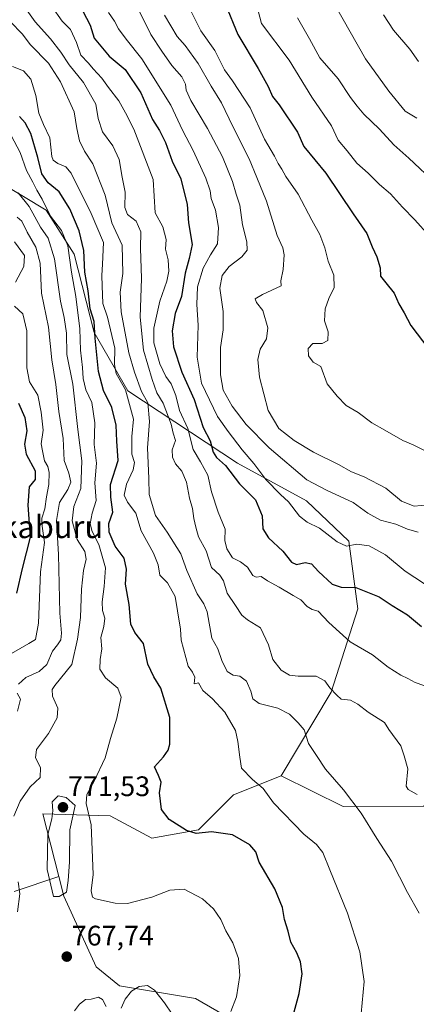
# Model space of a CAD drawing. Units: metres. Extents: x 620605 to 624045, y 4757254 to 4759628.
# Drawn here: x 621680 to 621820, y 4757607 to 4757956 of the extents above; entities that cross this region are included whole.
import ezdxf
from ezdxf.enums import TextEntityAlignment as Align

# ---------------------------------------------------------------- set-up
doc = ezdxf.new("R2010")
doc.units = ezdxf.units.M
doc.header["$MEASUREMENT"] = 0
for name, color, linetype, lineweight in [('Arbolado forestal CxS', 92, 'Continuous', 0), ('Carátula', 7, 'Continuous', 5), ('Curva de nivel maestra', 36, 'Continuous', 30), ('Curva de nivel normal', 36, 'Continuous', 0), ('Matorral CxS', 135, 'Continuous', 0), ('Pastizal CxS', 92, 'Continuous', 0), ('Punto de cota en terreno', 7, 'Continuous', 0), ('Rótulo de punto de cota en terreno', 19, 'Continuous', 0), ('Texto cartográfico', 19, 'Continuous', 0)]:
    doc.layers.add(name, color=color, linetype=linetype, lineweight=lineweight)
doc.styles.add('Arial', font='txt', dxfattribs={"height": 0.2})

# ---------------------------------------------------------------- blocks, each defined once
blk = doc.blocks.new('*U190')
at = {"layer": 'Curva de nivel normal', "color": 36, "linetype": 'Continuous', "lineweight": 0}
blk.add_polyline3d([(621754.52, 4757604.56, 770), (621756.58, 4757609.84, 770), (621757.75, 4757617.4, 770), (621757.26, 4757623.36, 770), (621755.22, 4757628.92, 770), (621752.8, 4757633.24, 770), (621750.99, 4757637.23, 770), (621748.42, 4757641.06, 770), (621744.48, 4757644.52, 770), (621737.94, 4757648, 770), (621732.94, 4757647.59, 770), (621726.47, 4757645.08, 770), (621717.92, 4757642.85, 770), (621713.49, 4757642.99, 770), (621706.58, 4757644.54, 770), (621705.51, 4757645.19, 770), (621705.05, 4757647.36, 770), (621705.77, 4757653.14, 770), (621705.04, 4757670.76, 770), (621703.22, 4757678.28, 770), (621703.44, 4757681.56, 770), (621706.1, 4757686.23, 770), (621709.96, 4757694.56, 770), (621711.84, 4757701.4, 770), (621714.14, 4757708.59, 770), (621715.63, 4757715.98, 770), (621714.41, 4757719.2, 770), (621710.06, 4757722.93, 770), (621708.11, 4757725.96, 770), (621708.14, 4757729.32, 770), (621708.79, 4757733.19, 770), (621708.44, 4757737.22, 770), (621709.47, 4757741.03, 770), (621709.8, 4757744.02, 770), (621709.04, 4757746.74, 770), (621708.94, 4757749.82, 770), (621709.6, 4757755.23, 770), (621710.11, 4757761.9, 770), (621707.68, 4757770.19, 770), (621705.36, 4757774.73, 770), (621704.68, 4757777.52, 770), (621705.3, 4757781.26, 770), (621706.76, 4757785.77, 770), (621706.35, 4757791.96, 770), (621706.84, 4757798.99, 770), (621706.1, 4757805.56, 770), (621706.33, 4757813.23, 770), (621705.22, 4757820.49, 770), (621703.11, 4757824.92, 770), (621702.16, 4757828.98, 770), (621701.98, 4757832.86, 770), (621701.26, 4757839.05, 770), (621700.94, 4757846.56, 770), (621699.52, 4757857.99, 770), (621697.97, 4757866.61, 770), (621696.76, 4757875.99, 770), (621694.48, 4757881.39, 770), (621690.54, 4757886.56, 770), (621687.63, 4757892.59, 770), (621685.73, 4757895.69, 770), (621684.3, 4757898.6, 770), (621682.07, 4757902.7, 770), (621679.77, 4757909.09, 770), (621674.66, 4757918.92, 770)], dxfattribs=at)
blk = doc.blocks.new('*U192')
at = {"layer": 'Curva de nivel normal', "color": 36, "linetype": 'Continuous', "lineweight": 0}
blk.add_polyline3d([(621739.32, 4757961.38, 820), (621743.89, 4757952.18, 820), (621748.82, 4757945.25, 820), (621752.25, 4757938.39, 820), (621755.16, 4757934.48, 820), (621761.43, 4757924.94, 820), (621766.54, 4757913.83, 820), (621770.06, 4757907.78, 820), (621771.38, 4757905.18, 820), (621772.63, 4757903.21, 820), (621774.03, 4757900.54, 820), (621778.44, 4757894.31, 820), (621783.32, 4757885.09, 820), (621786.16, 4757879.99, 820), (621787.86, 4757875.3, 820), (621789.06, 4757870.55, 820), (621791.07, 4757865.63, 820), (621791.2, 4757861.27, 820), (621789.26, 4757857.32, 820), (621787.95, 4757853.62, 820), (621787.82, 4757849.45, 820), (621789.04, 4757845.46, 820), (621788.96, 4757842.42, 820), (621786.94, 4757841.38, 820), (621783.68, 4757841.33, 820), (621782, 4757839.64, 820), (621782.06, 4757837.05, 820), (621783.78, 4757834.72, 820), (621786.42, 4757833.23, 820), (621788.75, 4757827.06, 820), (621792.2, 4757822.66, 820), (621795.43, 4757819.39, 820), (621799.66, 4757816.95, 820), (621804.54, 4757813.3, 820), (621809.2, 4757810.66, 820), (621815.52, 4757807.02, 820), (621819.21, 4757805.48, 820), (621822.98, 4757803.55, 820)], dxfattribs=at)
blk = doc.blocks.new('*U200')
at = {"layer": 'Curva de nivel normal', "color": 36, "linetype": 'Continuous', "lineweight": 0}
blk.add_polyline3d([(621730.98, 4757957.7, 815), (621735.47, 4757950.2, 815), (621738.33, 4757946.96, 815), (621742.99, 4757940.62, 815), (621747.62, 4757932.58, 815), (621751.28, 4757926.69, 815), (621755.29, 4757918.24, 815), (621761.1, 4757906.8, 815), (621763.74, 4757900.18, 815), (621767.24, 4757891.78, 815), (621770.98, 4757879.63, 815), (621772.93, 4757875.31, 815), (621773.5, 4757872.81, 815), (621773.05, 4757867.6, 815), (621772.26, 4757863.56, 815), (621772.4, 4757861.87, 815), (621765.75, 4757858.75, 815), (621763.16, 4757857.26, 815), (621763.65, 4757855.97, 815), (621765.92, 4757853.04, 815), (621767.7, 4757846.94, 815), (621767.15, 4757843.04, 815), (621764.98, 4757839.36, 815), (621764.16, 4757835.75, 815), (621764.75, 4757829.45, 815), (621767.77, 4757817.58, 815), (621771.58, 4757811.21, 815), (621777.01, 4757806.97, 815), (621783.88, 4757802.84, 815), (621792.73, 4757798.44, 815), (621797.31, 4757795.94, 815), (621801.79, 4757794.17, 815), (621809.52, 4757790.11, 815), (621815.09, 4757785.54, 815), (621819.55, 4757783.68, 815), (621824.59, 4757784.21, 815)], dxfattribs=at)
blk = doc.blocks.new('*U201')
at = {"layer": 'Curva de nivel normal', "color": 36, "linetype": 'Continuous', "lineweight": 0}
for points in [[(621678.87, 4757711.09, 760), (621679.88, 4757715.36, 760), (621678.79, 4757717.5, 760)], [(621679.22, 4757720.61, 760), (621681.88, 4757722.99, 760), (621686.6, 4757725.12, 760), (621689.26, 4757727.63, 760), (621691.24, 4757732.37, 760), (621693.11, 4757734.57, 760), (621694.23, 4757736.4, 760), (621694.44, 4757738.74, 760), (621693.85, 4757745.81, 760), (621693.43, 4757766.54, 760), (621692.71, 4757778.62, 760), (621693.78, 4757785.04, 760), (621696.72, 4757789.58, 760), (621697.79, 4757792.22, 760), (621697.12, 4757795.48, 760), (621695.39, 4757799.97, 760), (621695.02, 4757807.71, 760), (621693.59, 4757817.27, 760), (621692.44, 4757826.81, 760), (621691.01, 4757835.55, 760), (621689.87, 4757847.14, 760), (621687.39, 4757859.23, 760), (621686.87, 4757869.9, 760), (621685.36, 4757875.56, 760), (621682.33, 4757880.9, 760), (621680.39, 4757884.72, 760), (621678.72, 4757886.15, 760)]]:
    blk.add_polyline3d(points, dxfattribs=at)
blk = doc.blocks.new('*U204')
at = {"layer": 'Curva de nivel normal', "color": 36, "linetype": 'Continuous', "lineweight": 0}
for points in [[(621679.12, 4757894.84, 765), (621683, 4757889.96, 765), (621687.05, 4757882.58, 765), (621689.79, 4757878.7, 765), (621692.04, 4757871.38, 765), (621694.16, 4757856.36, 765), (621695.38, 4757850.61, 765), (621696.22, 4757845, 765), (621696.41, 4757837.49, 765), (621698.48, 4757826.94, 765), (621700.31, 4757810.93, 765), (621701.72, 4757799.76, 765), (621701.28, 4757790.03, 765), (621698.84, 4757783.56, 765), (621698.24, 4757778.56, 765), (621700.03, 4757771.92, 765), (621702.72, 4757767.64, 765), (621703.2, 4757764.92, 765), (621702.24, 4757760.91, 765), (621701.52, 4757754.3, 765), (621701.22, 4757744.25, 765), (621700.15, 4757736.56, 765), (621698.19, 4757727.56, 765), (621692.17, 4757720.16, 765), (621691.18, 4757718.69, 765), (621691.29, 4757716.36, 765), (621693.15, 4757712.11, 765), (621692.96, 4757708.76, 765), (621689.83, 4757703.16, 765), (621685.62, 4757697.42, 765), (621685.23, 4757694.49, 765), (621687.06, 4757691.15, 765), (621686.92, 4757687.5, 765), (621683.36, 4757684.3, 765), (621679.78, 4757679.16, 765), (621677.53, 4757673.8, 765)], [(621679.1, 4757650.53, 765), (621679.71, 4757646.3, 765), (621678.82, 4757639.9, 765)], [(621699.1, 4757604.81, 765), (621700.88, 4757607.25, 765), (621703.04, 4757608.85, 765), (621704.96, 4757608.94, 765), (621707.65, 4757609.65, 765), (621709.06, 4757608.83, 765), (621710.36, 4757606.36, 765)], [(621715.65, 4757605.8, 765), (621717.04, 4757609.03, 765), (621719.29, 4757611.86, 765), (621721.97, 4757613.53, 765), (621724.97, 4757613.79, 765), (621727.41, 4757612.17, 765), (621731.05, 4757607.68, 765), (621733.73, 4757603.69, 765)]]:
    blk.add_polyline3d(points, dxfattribs=at)
blk = doc.blocks.new('*U220')
at = {"layer": 'Curva de nivel normal', "color": 36, "linetype": 'Continuous', "lineweight": 0}
for points in [[(621676.7, 4757731.54, 755), (621682.85, 4757735.07, 755), (621685.24, 4757736.49, 755), (621686.36, 4757742.29, 755), (621687.01, 4757760.45, 755), (621688.5, 4757770.9, 755), (621687.62, 4757776.58, 755), (621687.47, 4757779.47, 755), (621688.51, 4757782.81, 755), (621689.18, 4757786.98, 755), (621690.03, 4757791.35, 755), (621690.14, 4757795.61, 755), (621689.61, 4757797.73, 755), (621688.48, 4757799.74, 755), (621687.76, 4757803.28, 755), (621687.27, 4757805.87, 755), (621687.99, 4757810.72, 755), (621687.27, 4757817.1, 755), (621686.09, 4757823.1, 755), (621683.1, 4757827.82, 755), (621682.14, 4757832.77, 755), (621682.16, 4757845.92, 755), (621680.8, 4757851.9, 755), (621677.86, 4757854.62, 755)], [(621678.16, 4757863.16, 755), (621681.08, 4757868.7, 755), (621681.34, 4757872.56, 755), (621677.81, 4757877.44, 755)]]:
    blk.add_polyline3d(points, dxfattribs=at)
blk = doc.blocks.new('*U224')
at = {"layer": 'Curva de nivel normal', "color": 36, "linetype": 'Continuous', "lineweight": 0}
blk.add_polyline3d([(621718.46, 4757966.53, 810), (621726.12, 4757950.86, 810), (621730.01, 4757944.97, 810), (621733.61, 4757939.9, 810), (621737.14, 4757935.85, 810), (621738.52, 4757933.29, 810), (621738.66, 4757931.21, 810), (621740.3, 4757927.48, 810), (621746.27, 4757917.62, 810), (621751.54, 4757907.6, 810), (621755.14, 4757898.77, 810), (621756.45, 4757894.28, 810), (621757.79, 4757890.39, 810), (621758.65, 4757883.46, 810), (621760.24, 4757877.36, 810), (621760.31, 4757874.47, 810), (621758.47, 4757872.09, 810), (621753.94, 4757868.63, 810), (621751.42, 4757865.49, 810), (621750.68, 4757861.04, 810), (621751.82, 4757852.78, 810), (621751.78, 4757846.18, 810), (621750.88, 4757839.92, 810), (621750.84, 4757830.22, 810), (621751.88, 4757824.81, 810), (621755.04, 4757819.21, 810), (621759.94, 4757812.63, 810), (621768.08, 4757804.38, 810), (621781.48, 4757793.11, 810), (621788.46, 4757789.37, 810), (621797.95, 4757785.04, 810), (621803.09, 4757781.23, 810), (621807.6, 4757778.81, 810), (621813.12, 4757777.32, 810), (621817.25, 4757775.6, 810), (621821, 4757774.5, 810)], dxfattribs=at)
blk = doc.blocks.new('*U236')
at = {"layer": 'Curva de nivel maestra', "color": 36, "linetype": 'Continuous', "lineweight": 30}
blk.add_polyline3d([(621679.28, 4757820.28, 750), (621681.46, 4757815.2, 750), (621682.13, 4757810.37, 750), (621681.35, 4757805.76, 750), (621681.98, 4757802.19, 750), (621685.09, 4757796.22, 750), (621685.14, 4757793.23, 750), (621683.05, 4757790.56, 750), (621682.53, 4757784.1, 750), (621683.32, 4757772.7, 750), (621680.54, 4757761.69, 750), (621678.52, 4757752.94, 750)], dxfattribs=at)
blk = doc.blocks.new('*U243')
at = {"layer": 'Curva de nivel maestra', "color": 36, "linetype": 'Continuous', "lineweight": 30}
blk.add_polyline3d([(621752.65, 4757961.59, 825), (621757, 4757950.96, 825), (621764.27, 4757938.9, 825), (621767.82, 4757932.45, 825), (621769.29, 4757928.92, 825), (621771.68, 4757925.97, 825), (621778.22, 4757916.3, 825), (621780.46, 4757911.23, 825), (621788.29, 4757901.77, 825), (621797.95, 4757887.39, 825), (621802.78, 4757880.36, 825), (621804.67, 4757875.7, 825), (621806.38, 4757872.11, 825), (621807.56, 4757868.19, 825), (621807.57, 4757865.22, 825), (621809.5, 4757862.94, 825), (621812.44, 4757859.25, 825), (621814.17, 4757855.41, 825), (621816.06, 4757852.24, 825), (621818.42, 4757847.72, 825), (621824.78, 4757839.41, 825)], dxfattribs=at)
blk = doc.blocks.new('5PATER')
at = {"layer": 'Carátula', "linetype": 'Continuous', "lineweight": 5}
h = blk.add_hatch(color=250, dxfattribs=at)
edge = h.paths.add_edge_path()
edge.add_ellipse((0, 0.01), major_axis=(-1.33, -1.34), ratio=0.999422, start_angle=0, end_angle=360)

msp = doc.modelspace()

# ---------------------------------------------------------------- linework, layer by layer
at = {"layer": 'Arbolado forestal CxS', "color": 92, "linetype": 'Continuous', "lineweight": 0}
for points in [[(621772.45, 4757688.18, 781.56), (621790.15, 4757717.85, 789.27), (621799.58, 4757747.31, 797.51), (621796.42, 4757771.36, 803.55), (621781.42, 4757785.58, 806.57), (621756.89, 4757798.92, 801.97), (621718.05, 4757824.59, 781.73), (621706.07, 4757845.24, 776.67), (621699, 4757873, 774.03), (621689.05, 4757888.62, 770.1), (621657.37, 4757907.68, 754.94), (621556.49, 4757894.41, 693.73), (621541.33, 4757881.48, 677.84), (621516.17, 4757879.29, 666.36), (621493.95, 4757878.5, 656.1), (621467.87, 4757877.82, 645.3), (621454.01, 4757872.38, 636.62), (621421.02, 4757846.46, 611.94), (621407.89, 4757827.85, 606.63), (621372.89, 4757827.85, 596.55)], [(621657.37, 4757907.68, 754.94), (621689.05, 4757888.62, 770.1), (621699, 4757873, 774.03), (621706.07, 4757845.24, 776.67), (621718.05, 4757824.59, 781.73), (621756.89, 4757798.92, 801.97), (621781.42, 4757785.58, 806.57), (621796.42, 4757771.36, 803.55), (621799.58, 4757747.31, 797.51), (621790.15, 4757717.85, 789.27), (621772.45, 4757688.18, 781.56), (621755.44, 4757681.39, 777.39), (621743.03, 4757669, 774.39), (621726.56, 4757666.04, 773.32), (621711.72, 4757673.91, 771.83), (621687.89, 4757674.62, 769.8), (621693.51, 4757652.47, 770.18), (621677.66, 4757647.18, 765.24)], [(621772.45, 4757688.18, 781.56), (621755.44, 4757681.39, 777.39), (621743.03, 4757669, 774.39), (621726.56, 4757666.04, 773.32), (621711.72, 4757673.91, 771.83), (621687.89, 4757674.62, 769.8), (621693.51, 4757652.47, 770.18)], [(621677.66, 4757647.18, 765.24), (621693.51, 4757652.47, 770.18)]]:
    msp.add_polyline3d(points, dxfattribs=at)
at = {"layer": 'Curva de nivel maestra', "color": 36, "linetype": 'Continuous', "lineweight": 30}
for points in [[(621700.83, 4757961.46, 800), (621704.65, 4757954.22, 800), (621706.08, 4757949.6, 800), (621711.42, 4757943.23, 800), (621717.09, 4757938.48, 800), (621722.58, 4757930.21, 800), (621726.81, 4757920.78, 800), (621729.25, 4757916.89, 800), (621731.36, 4757912.61, 800), (621733.74, 4757906.02, 800), (621736.75, 4757899.71, 800), (621739.03, 4757890.66, 800), (621739.58, 4757884.2, 800), (621740.82, 4757876.45, 800), (621739.72, 4757871.5, 800), (621738.4, 4757866.28, 800), (621737.03, 4757858.09, 800), (621734.75, 4757851.99, 800), (621733.7, 4757845.83, 800), (621734.17, 4757840.25, 800), (621737.14, 4757831.17, 800), (621741.54, 4757821.5, 800), (621744.75, 4757811.64, 800), (621747.18, 4757806.87, 800), (621748.28, 4757802.9, 800), (621749.48, 4757800.92, 800), (621752.63, 4757798.18, 800), (621757.56, 4757791.67, 800), (621763.31, 4757785.94, 800), (621765.69, 4757780.26, 800), (621765.92, 4757775.67, 800), (621767.92, 4757772.5, 800), (621772.96, 4757767.75, 800), (621776.03, 4757763.88, 800), (621777.78, 4757763.09, 800), (621780.94, 4757763.74, 800), (621783.21, 4757763.23, 800), (621785.69, 4757760.61, 800), (621790.52, 4757756.12, 800), (621793.71, 4757754.99, 800), (621798.9, 4757754.92, 800), (621807.12, 4757751.57, 800), (621811.82, 4757748.52, 800), (621817.25, 4757745.26, 800), (621822.22, 4757741.11, 800)], [(621774.78, 4757596.23, 775), (621778.72, 4757611.02, 775), (621779.84, 4757617.95, 775), (621779.24, 4757622.25, 775), (621778, 4757625.45, 775), (621775.85, 4757629.2, 775), (621774.87, 4757633.13, 775), (621773.61, 4757637.2, 775), (621772.87, 4757641.53, 775), (621770.13, 4757648.1, 775), (621764.63, 4757657.53, 775), (621763.35, 4757661.23, 775), (621761.32, 4757663.68, 775), (621755.1, 4757667.26, 775), (621747.65, 4757668.28, 775), (621742.22, 4757667.74, 775), (621738.82, 4757668.73, 775), (621732.69, 4757672.68, 775), (621729.95, 4757676.17, 775), (621729.26, 4757682.14, 775), (621729.82, 4757685.9, 775), (621728.9, 4757688.22, 775), (621727.52, 4757691.35, 775), (621730.61, 4757694.88, 775), (621732.35, 4757697.19, 775), (621732.9, 4757699.33, 775), (621732.92, 4757708.79, 775), (621729.76, 4757719.18, 775), (621727.22, 4757723.29, 775), (621725.16, 4757727.74, 775), (621723.59, 4757735.1, 775), (621720.48, 4757738.99, 775), (621719.09, 4757741.93, 775), (621718.53, 4757748.82, 775), (621717.15, 4757756.11, 775), (621717.48, 4757761.43, 775), (621716.7, 4757765.31, 775), (621713.55, 4757769.55, 775), (621711.34, 4757774.56, 775), (621711.29, 4757777.56, 775), (621712.69, 4757781.56, 775), (621712.01, 4757786.94, 775), (621711.8, 4757791.41, 775), (621714.52, 4757799.9, 775), (621714.08, 4757806.72, 775), (621713.9, 4757812.44, 775), (621712.38, 4757818.67, 775), (621709.43, 4757824.72, 775), (621707.65, 4757831.48, 775), (621706.43, 4757843.3, 775), (621706.08, 4757849.23, 775), (621704.68, 4757853.71, 775), (621703.89, 4757860, 775), (621702.7, 4757866.66, 775), (621702.38, 4757874.34, 775), (621700.74, 4757881.37, 775), (621697.46, 4757889.09, 775), (621693.7, 4757895.17, 775), (621689.7, 4757898.36, 775), (621687.46, 4757901.47, 775), (621686.04, 4757907.3, 775), (621683.57, 4757915.86, 775), (621681.59, 4757919.55, 775), (621679.59, 4757921.88, 775)]]:
    msp.add_polyline3d(points, dxfattribs=at)
at = {"layer": 'Curva de nivel normal', "color": 36, "linetype": 'Continuous', "lineweight": 0}
for points in [[(621679.84, 4757962.86, 790), (621685.15, 4757955.41, 790), (621690.53, 4757949.4, 790), (621694.23, 4757944.59, 790), (621697.2, 4757940.16, 790), (621702.29, 4757933.92, 790), (621706.62, 4757926.25, 790), (621707.5, 4757921.12, 790), (621709.07, 4757916.36, 790), (621712.73, 4757911.39, 790), (621714.9, 4757906.65, 790), (621716, 4757900.32, 790), (621717.04, 4757895, 790), (621716.94, 4757889.57, 790), (621717.89, 4757887.13, 790), (621720.92, 4757884.72, 790), (621722.64, 4757881, 790), (621722.48, 4757875.14, 790), (621722.81, 4757864.44, 790), (621722.38, 4757850.71, 790), (621723.6, 4757839.02, 790), (621726.69, 4757828.66, 790), (621728.24, 4757823.86, 790), (621730.59, 4757820.22, 790), (621732.4, 4757815.32, 790), (621733.42, 4757812.77, 790), (621734.13, 4757809.6, 790), (621734.87, 4757807.05, 790), (621733.77, 4757803.66, 790), (621733.82, 4757801.15, 790), (621734.96, 4757798.69, 790), (621737.12, 4757796.12, 790), (621738.81, 4757792.28, 790), (621739.9, 4757786.52, 790), (621740.95, 4757782.92, 790), (621741.37, 4757779.39, 790), (621742.17, 4757776.28, 790), (621743.06, 4757772.9, 790), (621745.74, 4757767.86, 790), (621747.63, 4757762.03, 790), (621750.58, 4757759.23, 790), (621751.96, 4757757.25, 790), (621753.27, 4757752.9, 790), (621756.22, 4757748.51, 790), (621758.47, 4757745.1, 790), (621760.51, 4757743.47, 790), (621765.02, 4757740.64, 790), (621767.91, 4757734.59, 790), (621769.42, 4757729.39, 790), (621772.34, 4757725.62, 790), (621775.33, 4757723.8, 790), (621778.42, 4757723.47, 790), (621784.76, 4757723.42, 790), (621787.84, 4757721.8, 790), (621789.66, 4757719.28, 790), (621792.08, 4757716.7, 790), (621793.71, 4757715.34, 790), (621797.01, 4757714.97, 790), (621799.58, 4757713.54, 790), (621803.23, 4757710.66, 790), (621808.99, 4757707.01, 790), (621810.59, 4757704.55, 790), (621814.85, 4757698.83, 790), (621816.08, 4757695.21, 790), (621817.35, 4757690.59, 790), (621816.69, 4757684.49, 790), (621817.41, 4757683.28, 790), (621820.69, 4757681.54, 790)], [(621763.11, 4757963.93, 830), (621765.38, 4757954.86, 830), (621775.28, 4757941.82, 830), (621783.28, 4757928.66, 830), (621790.29, 4757918.57, 830), (621792.56, 4757913.41, 830), (621795.82, 4757909.67, 830), (621799.22, 4757905.32, 830), (621803.23, 4757901.74, 830), (621807.24, 4757897.68, 830), (621811.19, 4757894.48, 830), (621815.42, 4757889.72, 830), (621819.82, 4757885.18, 830), (621824.93, 4757879.53, 830)], [(621691.05, 4757960.88, 795), (621694.77, 4757955.64, 795), (621697.72, 4757952.65, 795), (621699.82, 4757948.1, 795), (621701.35, 4757943.59, 795), (621704.08, 4757940.77, 795), (621705.76, 4757938.72, 795), (621708.84, 4757935.46, 795), (621711.19, 4757932.16, 795), (621714.77, 4757927.41, 795), (621717.13, 4757923.1, 795), (621720.1, 4757917.4, 795), (621726.94, 4757899.56, 795), (621727.68, 4757887.64, 795), (621730.43, 4757882.79, 795), (621731.6, 4757878.23, 795), (621731.42, 4757874.83, 795), (621732.34, 4757871.09, 795), (621732.59, 4757867, 795), (621731.89, 4757863.51, 795), (621729.37, 4757856.36, 795), (621727.2, 4757846.8, 795), (621727.25, 4757841.58, 795), (621729.4, 4757834.18, 795), (621731.48, 4757829.73, 795), (621733.39, 4757827.03, 795), (621734.98, 4757823, 795), (621736.34, 4757817.65, 795), (621739.29, 4757811.25, 795), (621741.17, 4757803.8, 795), (621743.78, 4757799.4, 795), (621746.41, 4757794.68, 795), (621747.72, 4757788.82, 795), (621750.01, 4757781.56, 795), (621752.49, 4757775.54, 795), (621752.46, 4757771.5, 795), (621753.12, 4757768.6, 795), (621755.15, 4757765.44, 795), (621757.98, 4757763.94, 795), (621760.46, 4757762.09, 795), (621762.4, 4757759.2, 795), (621763.5, 4757758.53, 795), (621765.26, 4757758.75, 795), (621767.54, 4757757.24, 795), (621771.64, 4757754.98, 795), (621776.62, 4757752.02, 795), (621779.34, 4757750.56, 795), (621781.56, 4757748.12, 795), (621783.34, 4757747.11, 795), (621785.46, 4757746.48, 795), (621789.33, 4757742.5, 795), (621796.9, 4757735.67, 795), (621804.74, 4757731.03, 795), (621810.38, 4757726.7, 795), (621814.8, 4757723.81, 795), (621817.27, 4757722.65, 795), (621819.94, 4757721.18, 795), (621826.43, 4757718.97, 795)], [(621791.42, 4757961.38, 840), (621802.35, 4757942.31, 840), (621810.55, 4757930.84, 840), (621816.35, 4757923.68, 840), (621820.49, 4757921.25, 840)], [(621676.34, 4757955.38, 785), (621680.48, 4757951.19, 785), (621683.49, 4757947.23, 785), (621689.88, 4757940.74, 785), (621694.08, 4757934.16, 785), (621699, 4757923.54, 785), (621699.86, 4757917.56, 785), (621700.84, 4757913.23, 785), (621702.68, 4757909.52, 785), (621705.57, 4757905.07, 785), (621709.91, 4757893.91, 785), (621712.35, 4757884.11, 785), (621716.02, 4757876.28, 785), (621716.28, 4757866.23, 785), (621715.34, 4757859.56, 785), (621715.67, 4757852.56, 785), (621718.34, 4757838.06, 785), (621720.42, 4757831.21, 785), (621722.85, 4757824.39, 785), (621725.1, 4757820.34, 785), (621725.64, 4757813.68, 785), (621725.04, 4757804.44, 785), (621725.5, 4757793.57, 785), (621725.61, 4757787.9, 785), (621727.78, 4757780.41, 785), (621731.91, 4757774.54, 785), (621736.83, 4757766.79, 785), (621738.91, 4757760.87, 785), (621742.64, 4757752.6, 785), (621744.98, 4757749.15, 785), (621746.12, 4757746.24, 785), (621747.77, 4757736.9, 785), (621749.89, 4757733.2, 785), (621751.32, 4757728.99, 785), (621753.24, 4757725.08, 785), (621755.35, 4757723.78, 785), (621757.74, 4757723.44, 785), (621760.07, 4757721.7, 785), (621761.66, 4757718.14, 785), (621762.3, 4757715.44, 785), (621764.56, 4757713.81, 785), (621771.2, 4757712.11, 785), (621775.3, 4757709.98, 785), (621778.38, 4757706.93, 785), (621780.58, 4757704.44, 785), (621782.1, 4757699.59, 785), (621784.96, 4757695.32, 785), (621788.07, 4757690.46, 785), (621794.56, 4757683.2, 785), (621800.8, 4757674.9, 785), (621806.33, 4757665.9, 785), (621811.55, 4757657.95, 785), (621817.19, 4757646.81, 785), (621821.3, 4757639.42, 785)], [(621711.14, 4757958.67, 805), (621713.24, 4757955.69, 805), (621714.67, 4757952.94, 805), (621717.46, 4757949.24, 805), (621723.01, 4757942.3, 805), (621733.23, 4757925.86, 805), (621737.36, 4757916.98, 805), (621741.13, 4757909.76, 805), (621745.65, 4757899.94, 805), (621747.16, 4757895.45, 805), (621747.53, 4757892.82, 805), (621749.08, 4757888.7, 805), (621750.15, 4757882.44, 805), (621749.79, 4757876.72, 805), (621747.33, 4757872.82, 805), (621744.69, 4757868.1, 805), (621742.76, 4757861.46, 805), (621742.47, 4757855.23, 805), (621742.97, 4757847.9, 805), (621742.65, 4757836.5, 805), (621744.12, 4757827.29, 805), (621749.86, 4757815.5, 805), (621753.59, 4757810.18, 805), (621758.56, 4757803.69, 805), (621762.66, 4757798.84, 805), (621767, 4757793.18, 805), (621772.14, 4757787.88, 805), (621774.96, 4757785.22, 805), (621778.91, 4757780.2, 805), (621781.64, 4757778, 805), (621785.94, 4757775.91, 805), (621792.27, 4757771.08, 805), (621795.6, 4757769.51, 805), (621799.27, 4757770.2, 805), (621803.58, 4757769.66, 805), (621809.39, 4757766.49, 805), (621816.34, 4757760.72, 805), (621823.2, 4757756.14, 805)], [(621778.19, 4757956.82, 835), (621782.46, 4757949.42, 835), (621786.07, 4757942.69, 835), (621792.57, 4757935.25, 835), (621796.98, 4757928.52, 835), (621799.34, 4757925.46, 835), (621801.66, 4757922.65, 835), (621807.25, 4757917.41, 835), (621812.41, 4757911.82, 835), (621817.67, 4757907.08, 835), (621827.47, 4757897.81, 835)], [(621808.71, 4757957.88, 845), (621812.18, 4757952.45, 845), (621818.02, 4757945.65, 845), (621821.09, 4757941.36, 845)], [(621800.79, 4757603.94, 780), (621801.78, 4757615.24, 780), (621800.34, 4757625.79, 780), (621795.96, 4757639.46, 780), (621789.62, 4757654.8, 780), (621787.2, 4757660.97, 780), (621784.94, 4757663.75, 780), (621780.39, 4757667.41, 780), (621769.65, 4757678.61, 780), (621766.06, 4757683.68, 780), (621762.26, 4757686.86, 780), (621758.36, 4757690.88, 780), (621757.68, 4757694.71, 780), (621756.99, 4757700.35, 780), (621756.19, 4757704.23, 780), (621752.37, 4757710.67, 780), (621748.01, 4757715.46, 780), (621744.64, 4757718.42, 780), (621743.09, 4757721.16, 780), (621741.56, 4757720.73, 780), (621741.8, 4757723.15, 780), (621740.95, 4757724.91, 780), (621739.38, 4757726.97, 780), (621736.91, 4757736.23, 780), (621736.72, 4757740.11, 780), (621735.61, 4757746.59, 780), (621734.84, 4757751.67, 780), (621732.08, 4757756.51, 780), (621729.36, 4757759.25, 780), (621728.73, 4757762.93, 780), (621727.08, 4757767.1, 780), (621722.74, 4757775.04, 780), (621720.88, 4757781.24, 780), (621717.84, 4757785.19, 780), (621716.65, 4757787.62, 780), (621717.49, 4757791.56, 780), (621719.94, 4757796.56, 780), (621720.35, 4757799.23, 780), (621719.44, 4757802.21, 780), (621719.45, 4757808.42, 780), (621720.02, 4757814.51, 780), (621717.2, 4757824.96, 780), (621713.86, 4757830.73, 780), (621713.31, 4757833.89, 780), (621713.41, 4757839.68, 780), (621710.74, 4757850.7, 780), (621709.13, 4757855.56, 780), (621708.93, 4757861.81, 780), (621708.8, 4757865.48, 780), (621709.02, 4757869.56, 780), (621709.34, 4757877.21, 780), (621705.05, 4757887.46, 780), (621697.92, 4757901.81, 780), (621695.99, 4757904.03, 780), (621693.18, 4757905.13, 780), (621691.5, 4757906.32, 780), (621691.05, 4757907.68, 780), (621690.37, 4757914.24, 780), (621688.05, 4757919.02, 780), (621686.43, 4757922.98, 780), (621685.34, 4757929.3, 780), (621683.56, 4757935.03, 780), (621681, 4757937.97, 780), (621677.09, 4757939.55, 780)], [(621693.6, 4757645.39, 770), (621696.22, 4757646.92, 770), (621696.83, 4757651.02, 770), (621697.26, 4757657.52, 770), (621697.44, 4757669.02, 770), (621699.27, 4757677.58, 770), (621696.16, 4757680.42, 770), (621693.32, 4757681.1, 770), (621691.17, 4757678.97, 770), (621691.37, 4757675.77, 770), (621691.05, 4757672.94, 770), (621689.58, 4757667.31, 770), (621689.45, 4757654.97, 770), (621691.6, 4757645.43, 770), (621693.6, 4757645.39, 770)]]:
    msp.add_polyline3d(points, dxfattribs=at)
at = {"layer": 'Matorral CxS', "color": 135, "linetype": 'Continuous', "lineweight": 0}
for points in [[(621823, 4757677.42, 789.21), (621794.36, 4757677.32, 784.07), (621794.36, 4757677.32, 784.07), (621772.45, 4757688.18, 781.56), (621790.15, 4757717.85, 789.27), (621799.58, 4757747.31, 797.51), (621796.42, 4757771.36, 803.55), (621781.42, 4757785.58, 806.57), (621756.89, 4757798.92, 801.97), (621718.05, 4757824.59, 781.73), (621706.07, 4757845.24, 776.67), (621699, 4757873, 774.03), (621689.05, 4757888.62, 770.1), (621657.37, 4757907.68, 754.94), (621556.49, 4757894.41, 693.73), (621541.33, 4757881.48, 677.84), (621516.17, 4757879.29, 666.36), (621493.95, 4757878.5, 656.1), (621467.87, 4757877.82, 645.3), (621454.01, 4757872.38, 636.62), (621421.02, 4757846.46, 611.94), (621407.89, 4757827.85, 606.63), (621372.89, 4757827.85, 596.55)], [(621772.45, 4757688.18, 781.56), (621790.15, 4757717.85, 789.27), (621799.58, 4757747.31, 797.51), (621796.42, 4757771.36, 803.55), (621781.42, 4757785.58, 806.57), (621756.89, 4757798.92, 801.97), (621718.05, 4757824.59, 781.73), (621706.07, 4757845.24, 776.67), (621699, 4757873, 774.03), (621689.05, 4757888.62, 770.1), (621657.37, 4757907.68, 754.94), (621556.49, 4757894.41, 693.73), (621541.33, 4757881.48, 677.84), (621516.17, 4757879.29, 666.36), (621493.95, 4757878.5, 656.1), (621467.87, 4757877.82, 645.3), (621454.01, 4757872.38, 636.62), (621421.02, 4757846.46, 611.94), (621407.89, 4757827.85, 606.63), (621372.89, 4757827.85, 596.55)], [(621772.45, 4757688.18, 781.56), (621794.36, 4757677.32, 784.07), (621823, 4757677.42, 789.21), (621838.92, 4757701.97, 793.71), (621862.62, 4757706.82, 796.95), (621877.87, 4757718.62, 799.22), (621891.59, 4757730.23, 800.75)], [(621677.66, 4757647.18, 765.24), (621693.51, 4757652.47, 770.18), (621695.27, 4757645.54, 769.18), (621706.73, 4757620.44, 766.09), (621715, 4757613.73, 764.88), (621742.04, 4757609.23, 767.34), (621760.21, 4757598.67, 773.27)], [(621677.66, 4757647.18, 765.24), (621693.51, 4757652.47, 770.18)], [(621693.51, 4757652.47, 770.18), (621695.27, 4757645.54, 769.18), (621706.73, 4757620.44, 766.09), (621715, 4757613.73, 764.88), (621742.04, 4757609.23, 767.34), (621760.21, 4757598.67, 773.27), (621755.21, 4757565.8, 770.09), (621745.56, 4757525.44, 763.61), (621788.22, 4757530.36, 777.07), (621792.72, 4757495.44, 775.13), (621793.85, 4757478.54, 772.12), (621781.97, 4757459.91, 765.73)]]:
    msp.add_polyline3d(points, dxfattribs=at)
at = {"layer": 'Pastizal CxS', "color": 92, "linetype": 'Continuous', "lineweight": 0}
for points in [[(621772.45, 4757688.18, 781.56), (621794.36, 4757677.32, 784.07), (621823, 4757677.42, 789.21), (621838.92, 4757701.97, 793.71), (621862.62, 4757706.82, 796.95), (621877.87, 4757718.62, 799.22), (621891.59, 4757730.23, 800.75)], [(621760.21, 4757598.67, 773.27), (621742.04, 4757609.23, 767.34), (621715, 4757613.73, 764.88), (621706.73, 4757620.44, 766.09), (621695.27, 4757645.54, 769.18), (621693.51, 4757652.47, 770.18), (621687.89, 4757674.62, 769.8), (621711.72, 4757673.91, 771.83), (621726.56, 4757666.04, 773.32), (621743.03, 4757669, 774.39), (621755.44, 4757681.39, 777.39), (621772.45, 4757688.18, 781.56), (621794.36, 4757677.32, 784.07), (621823, 4757677.42, 789.21)], [(621772.45, 4757688.18, 781.56), (621755.44, 4757681.39, 777.39), (621743.03, 4757669, 774.39), (621726.56, 4757666.04, 773.32), (621711.72, 4757673.91, 771.83), (621687.89, 4757674.62, 769.8), (621693.51, 4757652.47, 770.18)], [(621693.51, 4757652.47, 770.18), (621695.27, 4757645.54, 769.18), (621706.73, 4757620.44, 766.09), (621715, 4757613.73, 764.88), (621742.04, 4757609.23, 767.34), (621760.21, 4757598.67, 773.27), (621755.21, 4757565.8, 770.09), (621745.56, 4757525.44, 763.61), (621788.22, 4757530.36, 777.07), (621792.72, 4757495.44, 775.13), (621793.85, 4757478.54, 772.12), (621781.97, 4757459.91, 765.73)]]:
    msp.add_polyline3d(points, dxfattribs=at)

# ---------------------------------------------------------------- block references
at = {"layer": 'Curva de nivel maestra', "color": 36, "linetype": 'Continuous', "lineweight": 30}
for name in ['*U243', '*U236']:
    msp.add_blockref(name, (0, 0), dxfattribs=at)
at = {"layer": 'Curva de nivel normal', "color": 36, "linetype": 'Continuous', "lineweight": 0}
for name in ['*U224', '*U200', '*U192', '*U201', '*U204', '*U190', '*U220']:
    msp.add_blockref(name, (0, 0), dxfattribs=at)
at = {"layer": 'Punto de cota en terreno', "linetype": 'Continuous', "lineweight": 0}
for p in [(621695, 4757677, 771.53), (621696.35, 4757624.06, 767.74)]:
    msp.add_blockref('5PATER', p, dxfattribs=at)

# ---------------------------------------------------------------- texts
at = {"layer": 'Rótulo de punto de cota en terreno', "color": 19, "linetype": 'Continuous', "lineweight": 0, "style": 'Arial'}
for s, p in [('771,53', (621696.76, 4757678.76)), ('767,74', (621698.11, 4757625.82))]:
    msp.add_text(s, height=7, dxfattribs=at).set_placement(p, align=Align.BOTTOM_LEFT)
at = {"layer": 'Texto cartográfico', "color": 19, "linetype": 'Continuous', "lineweight": 0, "style": 'Arial'}
msp.add_text('Atakaburu', height=8, dxfattribs=at).set_placement((621682.59, 4757776.4), align=Align.MIDDLE_CENTER)

doc.saveas('drawing.dxf')
